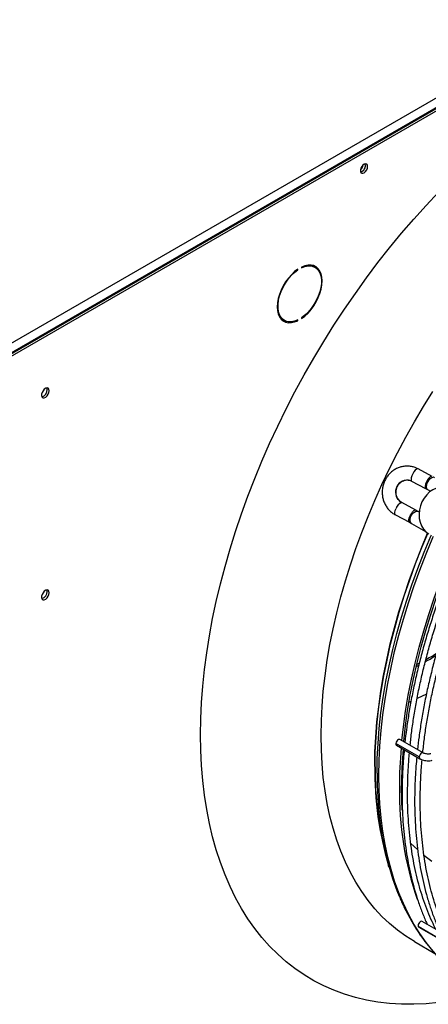
# Model space of a CAD drawing. Units: millimetres. Extents: x 5 to 414, y 3 to 291.
# Drawn here: x 219 to 227, y 28 to 48 of the extents above; entities that cross this region are included whole.
import ezdxf

# ---------------------------------------------------------------- set-up
doc = ezdxf.new("R2010")
doc.units = ezdxf.units.MM

msp = doc.modelspace()

# ---------------------------------------------------------------- linework, layer by layer
at = {"color": 7, "linetype": 'Continuous', "lineweight": 25}
for p, q in [((216.984, 40.188), (243.798, 55.667)), ((217.041, 40.008), (243.911, 55.52)), ((243.883, 55.52), (217.069, 40.041)), ((217.083, 39.984), (243.953, 55.495)), ((226.213, 44.976), (226.208, 45.004)), ((224.832, 42.868), (224.845, 42.861)), ((224.845, 42.861), (224.845, 42.877)), ((224.92, 42.921), (224.92, 42.904)), ((225.192, 42.915), (225.15, 42.94)), ((224.53, 41.866), (224.572, 41.841)), ((224.829, 41.845), (224.845, 41.836)), ((224.845, 41.836), (224.845, 41.852)), ((224.92, 41.896), (224.92, 41.879)), ((227.559, 38.689), (227.276, 38.84)), ((227.144, 38.593), (227.427, 38.442)), ((227.428, 38.442), (227.468, 38.42)), ((227.468, 38.42), (227.526, 38.386)), ((227.231, 38.008), (226.948, 38.158)), ((226.817, 37.91), (227.101, 37.761)), ((227.28, 37.981), (227.231, 38.008)), ((227.296, 37.972), (227.281, 37.981)), ((227.101, 37.76), (227.141, 37.738)), ((227.141, 37.739), (227.425, 37.575)), ((227.238, 34.844), (227.289, 34.871)), ((227.246, 34.882), (227.299, 34.912)), ((227.297, 33.018), (226.827, 33.29)), ((226.84, 33.251), (227.31, 32.98)), ((227.378, 33.098), (226.908, 33.369)), ((226.64, 30.963), (226.685, 30.804)), ((226.691, 30.78), (226.68, 30.817)), ((227.827, 29.419), (227.357, 29.691)), ((227.749, 29.314), (227.279, 29.585)), ((227.289, 29.573), (227.759, 29.302)), ((227.2, 29.284), (227.614, 29.045))]:
    msp.add_line(p, q, dxfattribs=at)
at = {"color": 8, "linetype": 'Continuous', "lineweight": 25}
for p, q in [((226.942, 38.159), (226.948, 38.157)), ((227.443, 34.287), (227.255, 34.196)), ((227.13, 34.137), (227.093, 34.122)), ((227.126, 31.269), (227.265, 31.145)), ((227.394, 31.033), (227.552, 30.908))]:
    msp.add_line(p, q, dxfattribs=at)
at = {"color": 7, "linetype": 'Continuous', "lineweight": 25, "flags": 128}
for points in [[(226.255, 44.952), (226.25, 44.979), (226.236, 44.998), (226.214, 45.004), (226.188, 44.998), (226.161, 44.979), (226.137, 44.951), (226.119, 44.918), (226.109, 44.883), (226.109, 44.852), (226.119, 44.828), (226.137, 44.816), (226.161, 44.816), (226.188, 44.828), (226.214, 44.852), (226.236, 44.883), (226.25, 44.918), (226.255, 44.952)], [(222.88, 33.466), (222.885, 33.787), (222.9, 34.114), (222.925, 34.446), (222.96, 34.782), (223.005, 35.122), (223.059, 35.465), (223.123, 35.812), (223.197, 36.162), (223.28, 36.513), (223.373, 36.867), (223.475, 37.222), (223.586, 37.577), (223.707, 37.933), (223.836, 38.289), (223.974, 38.645), (224.12, 38.999), (224.275, 39.352), (224.438, 39.703), (224.609, 40.052), (224.787, 40.397), (224.973, 40.74), (225.166, 41.079), (225.367, 41.413), (225.574, 41.743), (225.787, 42.068), (226.007, 42.388), (226.232, 42.701), (226.463, 43.009), (226.699, 43.309), (226.941, 43.603), (227.187, 43.889), (227.437, 44.167), (227.691, 44.437)], [(224.845, 42.877), (224.778, 42.827), (224.714, 42.766), (224.654, 42.697), (224.598, 42.621), (224.549, 42.54), (224.508, 42.455), (224.474, 42.368), (224.45, 42.282), (224.435, 42.197), (224.43, 42.117), (224.435, 42.042), (224.45, 41.975), (224.474, 41.917), (224.508, 41.869), (224.549, 41.832), (224.598, 41.807), (224.654, 41.795), (224.714, 41.796), (224.778, 41.81), (224.845, 41.836)], [(224.845, 41.852), (224.777, 41.826), (224.712, 41.813), (224.651, 41.815), (224.596, 41.829), (224.548, 41.858), (224.508, 41.899), (224.477, 41.951), (224.456, 42.014), (224.445, 42.086), (224.445, 42.165), (224.456, 42.25), (224.477, 42.337), (224.508, 42.425), (224.548, 42.513), (224.596, 42.597), (224.651, 42.675), (224.712, 42.747), (224.777, 42.809), (224.845, 42.861)], [(224.92, 41.879), (224.987, 41.93), (225.051, 41.99), (225.111, 42.059), (225.166, 42.135), (225.215, 42.217), (225.257, 42.302), (225.291, 42.388), (225.315, 42.475), (225.33, 42.559), (225.335, 42.639), (225.33, 42.714), (225.315, 42.781), (225.291, 42.839), (225.257, 42.887), (225.215, 42.924), (225.166, 42.949), (225.111, 42.961), (225.051, 42.96), (224.987, 42.947), (224.92, 42.921)], [(224.92, 42.904), (224.988, 42.93), (225.053, 42.943), (225.113, 42.942), (225.169, 42.927), (225.217, 42.899), (225.257, 42.858), (225.288, 42.805), (225.309, 42.742), (225.32, 42.67), (225.32, 42.591), (225.309, 42.507), (225.288, 42.419), (225.257, 42.331), (225.217, 42.244), (225.169, 42.16), (225.113, 42.081), (225.053, 42.01), (224.988, 41.947), (224.92, 41.896)], [(225.093, 42.962), (225.126, 42.952), (225.15, 42.94)], [(225.241, 42.877), (225.215, 42.912), (225.18, 42.944)], [(224.53, 41.866), (224.506, 41.882), (224.482, 41.904)], [(219.82, 40.42), (219.815, 40.45), (219.8, 40.469), (219.777, 40.476), (219.749, 40.469), (219.721, 40.449), (219.695, 40.42), (219.676, 40.384), (219.666, 40.348), (219.666, 40.315), (219.676, 40.29), (219.695, 40.276), (219.721, 40.277), (219.749, 40.29), (219.777, 40.315), (219.8, 40.348), (219.815, 40.385), (219.82, 40.42)], [(219.778, 40.445), (219.772, 40.474), (219.772, 40.475)], [(225.315, 33.45), (225.32, 33.745), (225.335, 34.045), (225.36, 34.349), (225.394, 34.658), (225.439, 34.971), (225.493, 35.287), (225.557, 35.607), (225.63, 35.928), (225.713, 36.252), (225.805, 36.576), (225.906, 36.902), (226.016, 37.228), (226.135, 37.554), (226.263, 37.88), (226.399, 38.204), (226.544, 38.527), (226.696, 38.848), (226.857, 39.166), (227.025, 39.481), (227.2, 39.792), (227.382, 40.1), (227.571, 40.403)], [(227.923, 38.42), (227.858, 38.449), (227.789, 38.463), (227.717, 38.462), (227.645, 38.447), (227.575, 38.416), (227.509, 38.373), (227.449, 38.317), (227.397, 38.251), (227.354, 38.176), (227.322, 38.095), (227.301, 38.011), (227.294, 37.925), (227.298, 37.84), (227.315, 37.76), (227.344, 37.686), (227.384, 37.621), (227.434, 37.566), (227.492, 37.524)], [(226.945, 33.348), (226.977, 33.627), (227.022, 33.943), (227.076, 34.263), (227.14, 34.586), (227.214, 34.911), (227.297, 35.238), (227.39, 35.566), (227.491, 35.896), (227.602, 36.226), (227.722, 36.555), (227.851, 36.885), (227.988, 37.213), (228, 37.242)], [(226.984, 33.326), (226.984, 33.333), (227.019, 33.643), (227.063, 33.958), (227.117, 34.275), (227.181, 34.596), (227.254, 34.919), (227.337, 35.244), (227.429, 35.57), (227.53, 35.898), (227.64, 36.225), (227.759, 36.553), (227.887, 36.88), (228.023, 37.206), (228.031, 37.225)], [(219.82, 36.337), (219.815, 36.367), (219.8, 36.386), (219.777, 36.393), (219.749, 36.386), (219.721, 36.367), (219.695, 36.337), (219.676, 36.302), (219.666, 36.265), (219.666, 36.232), (219.676, 36.207), (219.695, 36.194), (219.721, 36.194), (219.749, 36.207), (219.777, 36.232), (219.8, 36.265), (219.815, 36.302), (219.82, 36.337)], [(219.778, 36.362), (219.772, 36.391), (219.772, 36.393)], [(227.691, 28.05), (227.437, 28.026), (227.187, 28.015), (226.941, 28.017), (226.699, 28.032), (226.463, 28.06), (226.232, 28.101), (226.007, 28.154), (225.787, 28.22), (225.574, 28.299), (225.367, 28.39), (225.166, 28.493), (224.973, 28.609), (224.787, 28.736), (224.609, 28.876), (224.438, 29.028), (224.275, 29.19), (224.12, 29.365), (223.974, 29.55), (223.836, 29.746), (223.707, 29.953), (223.586, 30.17), (223.475, 30.397), (223.373, 30.634), (223.28, 30.881), (223.197, 31.136), (223.123, 31.4), (223.059, 31.673), (223.005, 31.954), (222.96, 32.243), (222.925, 32.538), (222.9, 32.841), (222.885, 33.151), (222.88, 33.466)], [(227.2, 29.284), (227.2, 29.284), (227.025, 29.393), (226.857, 29.514), (226.696, 29.647), (226.544, 29.792), (226.399, 29.948), (226.263, 30.115), (226.135, 30.293), (226.016, 30.482), (225.906, 30.68), (225.805, 30.889), (225.713, 31.108), (225.63, 31.336), (225.557, 31.573), (225.493, 31.818), (225.439, 32.072), (225.394, 32.333), (225.36, 32.603), (225.335, 32.879), (225.32, 33.161), (225.315, 33.45)], [(226.908, 33.369), (226.898, 33.372), (226.881, 33.369), (226.862, 33.356), (226.845, 33.337), (226.833, 33.314), (226.827, 33.29)], [(226.954, 31.937), (226.945, 32.139), (226.94, 32.43)], [(227.357, 29.691), (227.342, 29.694), (227.323, 29.687), (227.305, 29.672), (227.289, 29.651), (227.279, 29.627), (227.275, 29.604), (227.279, 29.585)], [(227.279, 29.585), (227.289, 29.573), (227.289, 29.573)]]:
    msp.add_lwpolyline(points, dxfattribs=at)
at = {"color": 8, "linetype": 'Continuous', "lineweight": 25, "flags": 128}
for points in [[(227.276, 38.84), (227.265, 38.842), (227.244, 38.834), (227.218, 38.812), (227.192, 38.779), (227.168, 38.74), (227.148, 38.698), (227.136, 38.658), (227.132, 38.624), (227.137, 38.601), (227.145, 38.593)], [(227.559, 38.689), (227.545, 38.691), (227.521, 38.679), (227.495, 38.654), (227.468, 38.618), (227.444, 38.576)], [(227.608, 38.662), (227.584, 38.669), (227.552, 38.662), (227.517, 38.641), (227.485, 38.608), (227.46, 38.567)], [(227.444, 38.576), (227.426, 38.532), (227.416, 38.493), (227.416, 38.462), (227.424, 38.444), (227.427, 38.442)], [(227.46, 38.567), (227.444, 38.522), (227.439, 38.48), (227.446, 38.446), (227.464, 38.422), (227.468, 38.42)], [(226.817, 37.91), (226.815, 37.911), (226.806, 37.929), (226.805, 37.959), (226.814, 37.998), (226.832, 38.041)], [(227.101, 37.761), (227.099, 37.762), (227.089, 37.779), (227.089, 37.809), (227.098, 37.848), (227.115, 37.892)], [(227.141, 37.739), (227.138, 37.74), (227.12, 37.763), (227.112, 37.797), (227.116, 37.838), (227.131, 37.883)], [(227.115, 37.892), (227.139, 37.934), (227.165, 37.971), (227.192, 37.997), (227.216, 38.01), (227.231, 38.008)], [(227.131, 37.883), (227.156, 37.924), (227.188, 37.958), (227.222, 37.98), (227.255, 37.988), (227.281, 37.981)], [(226.4, 32.824), (226.404, 33.119), (226.419, 33.419), (226.444, 33.723), (226.479, 34.032), (226.523, 34.345), (226.577, 34.661), (226.641, 34.98), (226.714, 35.302), (226.797, 35.626), (226.889, 35.95), (226.991, 36.276), (227.101, 36.602), (227.22, 36.928), (227.348, 37.254), (227.467, 37.54)], [(226.405, 32.818), (226.41, 33.113), (226.425, 33.413), (226.45, 33.717), (226.484, 34.027), (226.529, 34.34), (226.583, 34.656), (226.647, 34.975), (226.72, 35.297), (226.803, 35.62), (226.895, 35.945), (226.996, 36.271), (227.107, 36.598), (227.226, 36.924), (227.354, 37.25), (227.473, 37.536)], [(226.446, 32.686), (226.451, 32.983), (226.466, 33.286), (226.491, 33.593), (226.525, 33.905), (226.57, 34.22), (226.624, 34.539), (226.688, 34.861), (226.762, 35.185), (226.845, 35.511), (226.937, 35.839), (227.039, 36.167), (227.149, 36.496), (227.269, 36.825), (227.397, 37.154), (227.533, 37.481), (227.544, 37.506)], [(226.485, 32.643), (226.49, 32.941), (226.505, 33.244), (226.53, 33.552), (226.564, 33.865), (226.609, 34.181), (226.664, 34.501), (226.728, 34.824), (226.801, 35.149), (226.885, 35.476), (226.977, 35.804), (227.079, 36.134), (227.19, 36.464), (227.31, 36.794), (227.438, 37.123), (227.575, 37.451), (227.588, 37.48)], [(227.378, 33.098), (227.368, 33.101), (227.351, 33.097), (227.332, 33.085), (227.315, 33.066), (227.303, 33.042), (227.297, 33.018)], [(228.118, 28.589), (228.035, 28.652), (227.874, 28.788), (227.721, 28.936), (227.575, 29.095), (227.438, 29.265), (227.31, 29.445), (227.19, 29.637), (227.079, 29.839), (226.977, 30.051), (226.885, 30.272), (226.801, 30.503), (226.728, 30.743), (226.664, 30.992), (226.609, 31.249), (226.564, 31.514), (226.53, 31.786), (226.505, 32.065), (226.49, 32.351), (226.485, 32.643)]]:
    msp.add_lwpolyline(points, dxfattribs=at)
at = {"color": 7, "linetype": 'Continuous', "lineweight": 25}
for centre, radius, start, end in [((226.078, 44.969), 0.133, 284.9217, 15.0837), ((226.006, 45.01), 0.163, 309.046, 350.9594), ((226.074, 44.973), 0.139, 286.3687, 1.4614), ((224.635, 42.055), 0.237, 246.9579, 268.8168), ((219.632, 40.44), 0.146, 285.3538, 1.6551), ((227.179, 38.079), 0.563, 60.075, 61.9562), ((227.004, 37.99), 0.18, 110.152, 163.6091), ((226.893, 37.469), 0.477, 60.0878, 62.3045), ((219.632, 36.358), 0.146, 285.3538, 1.6551), ((226.861, 33.28), 0.0358, 164.6498, 234.3481), ((236.337, 32.394), 9.44, 175.1107, 179.9315), ((236.295, 32.419), 9.355, 175.3586, 179.9349), ((233.563, 32.303), 6.666, 179.1253, 198.9143), ((232.267, 32.39), 5.803, 186.6588, 202.3047)]:
    msp.add_arc(centre, radius, start, end, dxfattribs=at)
at = {"color": 8, "linetype": 'Continuous', "lineweight": 25}
for centre, radius, start, end in [((227.061, 38.372), 0.243, 84.5573, 240.7752), ((227.331, 33.009), 0.0359, 164.6538, 234.3179), ((233.13, 32.741), 6.731, 179.2896, 196.6012), ((233.384, 32.76), 6.979, 179.5257, 194.9246), ((234.251, 32.667), 7.805, 179.8571, 186.9858)]:
    msp.add_arc(centre, radius, start, end, dxfattribs=at)
at = {"color": 7, "linetype": 'Continuous', "lineweight": 25}
for points, knots in [([(227.276, 38.84), (227.262, 38.847), (227.224, 38.866), (227.16, 38.886), (227.083, 38.897), (227.005, 38.896), (226.929, 38.881), (226.856, 38.855), (226.787, 38.817), (226.724, 38.769), (226.669, 38.711), (226.623, 38.644), (226.587, 38.572), (226.563, 38.494), (226.55, 38.413), (226.549, 38.331), (226.56, 38.25), (226.584, 38.172), (226.619, 38.099), (226.664, 38.033), (226.719, 37.976), (226.771, 37.936), (226.806, 37.916), (226.817, 37.91)], [0, 0, 0, 0, 0.030656, 0.079909, 0.129094, 0.178203, 0.227288, 0.27642, 0.32566, 0.37505, 0.424609, 0.474338, 0.524224, 0.574242, 0.624365, 0.674561, 0.724784, 0.774992, 0.825142, 0.875185, 0.925077, 0.974785, 1, 1, 1, 1]), ([(226.948, 38.158), (226.942, 38.161), (226.922, 38.172), (226.891, 38.199), (226.86, 38.241), (226.839, 38.291), (226.829, 38.344), (226.83, 38.399), (226.842, 38.452), (226.864, 38.501), (226.895, 38.544), (226.933, 38.578), (226.977, 38.603), (227.024, 38.615), (227.06, 38.618), (227.08, 38.613), (227.084, 38.612)], [0, 0, 0, 0, 0.033478, 0.115825, 0.196814, 0.276067, 0.354066, 0.431275, 0.508051, 0.584667, 0.661357, 0.738484, 0.816518, 0.896009, 0.977411, 1, 1, 1, 1]), ([(227.084, 38.612), (227.096, 38.611), (227.117, 38.607), (227.136, 38.598), (227.144, 38.593)], [0, 0, 0, 0, 0.559185, 1, 1, 1, 1]), ([(228.085, 37.193), (228.054, 37.123), (227.978, 36.949), (227.865, 36.67), (227.745, 36.357), (227.634, 36.044), (227.53, 35.73), (227.434, 35.417), (227.347, 35.105), (227.268, 34.794), (227.198, 34.485), (227.136, 34.178), (227.083, 33.874), (227.04, 33.584), (227.019, 33.398), (227.009, 33.311)], [0, 0, 0, 0, 0.054141, 0.133749, 0.213359, 0.292972, 0.372588, 0.452208, 0.531831, 0.611458, 0.69109, 0.770727, 0.850368, 0.930014, 1, 1, 1, 1]), ([(227.115, 33.25), (227.125, 33.343), (227.146, 33.535), (227.189, 33.829), (227.241, 34.13), (227.301, 34.435), (227.37, 34.741), (227.448, 35.049), (227.534, 35.359), (227.628, 35.67), (227.731, 35.981), (227.841, 36.292), (227.959, 36.603), (228.073, 36.885), (228.15, 37.063), (228.183, 37.137)], [0, 0, 0, 0, 0.075151, 0.154017, 0.232887, 0.311762, 0.390641, 0.469525, 0.548413, 0.627305, 0.7062, 0.785099, 0.864001, 0.942906, 1, 1, 1, 1]), ([(228.34, 37.046), (228.309, 36.976), (228.233, 36.802), (228.12, 36.523), (228, 36.21), (227.888, 35.897), (227.784, 35.583), (227.689, 35.27), (227.601, 34.958), (227.523, 34.647), (227.452, 34.338), (227.39, 34.031), (227.338, 33.727), (227.294, 33.437), (227.273, 33.251), (227.264, 33.164)], [0, 0, 0, 0, 0.0541411, 0.1337489, 0.2133591, 0.292972, 0.3725881, 0.4522076, 0.5318309, 0.6114583, 0.6910901, 0.7707266, 0.8503679, 0.9300143, 1, 1, 1, 1]), ([(227.369, 33.103), (227.38, 33.196), (227.401, 33.388), (227.444, 33.682), (227.495, 33.983), (227.556, 34.288), (227.625, 34.594), (227.703, 34.902), (227.788, 35.212), (227.883, 35.523), (227.985, 35.834), (228.095, 36.145), (228.214, 36.456), (228.328, 36.739), (228.405, 36.917), (228.438, 36.991)], [0, 0, 0, 0, 0.075123, 0.15396, 0.232802, 0.311648, 0.390499, 0.469354, 0.548213, 0.627076, 0.705942, 0.784812, 0.863685, 0.942561, 1, 1, 1, 1]), ([(227.423, 34.945), (227.454, 34.961), (227.525, 34.999), (227.595, 35.044), (227.634, 35.07)], [0, 0, 0, 0, 0.4380836, 1, 1, 1, 1]), ([(227.434, 34.987), (227.479, 35.011), (227.551, 35.049), (227.621, 35.096), (227.646, 35.113)], [0, 0, 0, 0, 0.637761, 1, 1, 1, 1]), ([(226.995, 33.162), (226.989, 33.101), (226.974, 32.942), (226.959, 32.689), (226.95, 32.403), (226.951, 32.123), (226.96, 31.847), (226.978, 31.577), (227.006, 31.313), (227.042, 31.056), (227.087, 30.805), (227.141, 30.562), (227.204, 30.325), (227.275, 30.097), (227.355, 29.877), (227.418, 29.722), (227.456, 29.642), (227.462, 29.63)], [0, 0, 0, 0, 0.044785, 0.11728, 0.18978, 0.262283, 0.334789, 0.407297, 0.479806, 0.552313, 0.624816, 0.697312, 0.769799, 0.842272, 0.914728, 0.98716, 1, 1, 1, 1]), ([(227.634, 29.531), (227.608, 29.582), (227.55, 29.699), (227.469, 29.892), (227.39, 30.107), (227.319, 30.331), (227.256, 30.563), (227.202, 30.802), (227.157, 31.048), (227.12, 31.301), (227.092, 31.56), (227.073, 31.826), (227.063, 32.098), (227.062, 32.375), (227.07, 32.657), (227.083, 32.899), (227.097, 33.048), (227.101, 33.1)], [0, 0, 0, 0, 0.0547945, 0.1247252, 0.194625, 0.2644989, 0.3343519, 0.4041884, 0.4740125, 0.5438276, 0.6136368, 0.6834425, 0.7532466, 0.8230506, 0.8928556, 0.9626626, 1, 1, 1, 1]), ([(227.533, 33.082), (227.529, 33.081), (227.519, 33.078), (227.496, 33.074), (227.463, 33.074), (227.428, 33.079), (227.398, 33.088), (227.384, 33.095), (227.378, 33.098)], [0, 0, 0, 0, 0.097177, 0.26872, 0.457637, 0.65313, 0.848536, 1, 1, 1, 1]), ([(227.249, 33.015), (227.243, 32.954), (227.228, 32.795), (227.214, 32.542), (227.205, 32.256), (227.205, 31.976), (227.215, 31.7), (227.233, 31.43), (227.26, 31.166), (227.296, 30.909), (227.342, 30.658), (227.395, 30.415), (227.458, 30.178), (227.529, 29.95), (227.61, 29.73), (227.672, 29.575), (227.711, 29.495), (227.716, 29.483)], [0, 0, 0, 0, 0.044785, 0.11728, 0.18978, 0.262283, 0.334789, 0.407297, 0.479806, 0.552313, 0.624816, 0.697312, 0.769799, 0.842272, 0.914728, 0.98716, 1, 1, 1, 1]), ([(227.31, 32.98), (227.318, 32.976), (227.34, 32.964), (227.381, 32.95), (227.433, 32.94), (227.486, 32.937), (227.53, 32.941), (227.553, 32.947), (227.561, 32.95)], [0, 0, 0, 0, 0.108689, 0.307956, 0.504232, 0.699826, 0.89778, 1, 1, 1, 1]), ([(227.875, 29.412), (227.854, 29.454), (227.8, 29.562), (227.724, 29.745), (227.644, 29.96), (227.573, 30.184), (227.511, 30.416), (227.457, 30.655), (227.411, 30.901), (227.375, 31.154), (227.347, 31.414), (227.328, 31.679), (227.318, 31.951), (227.317, 32.228), (227.325, 32.51), (227.338, 32.754), (227.352, 32.906), (227.357, 32.96)], [0, 0, 0, 0, 0.045232, 0.115755, 0.186248, 0.256715, 0.32716, 0.397589, 0.468006, 0.538413, 0.608814, 0.679212, 0.749609, 0.820005, 0.890402, 0.960801, 1, 1, 1, 1]), ([(226.903, 30.18), (226.916, 30.149), (226.958, 30.047), (227.039, 29.883), (227.144, 29.687), (227.259, 29.502), (227.381, 29.325), (227.511, 29.159), (227.648, 29.003), (227.793, 28.857), (227.946, 28.722), (228.052, 28.635), (228.108, 28.596), (228.11, 28.595)], [0, 0, 0, 0, 0.045886, 0.152149, 0.258292, 0.364297, 0.470151, 0.575844, 0.681371, 0.786737, 0.891954, 0.99704, 1, 1, 1, 1])]:
    msp.add_open_spline(points, degree=3, knots=knots, dxfattribs=at)

doc.saveas('drawing.dxf')
